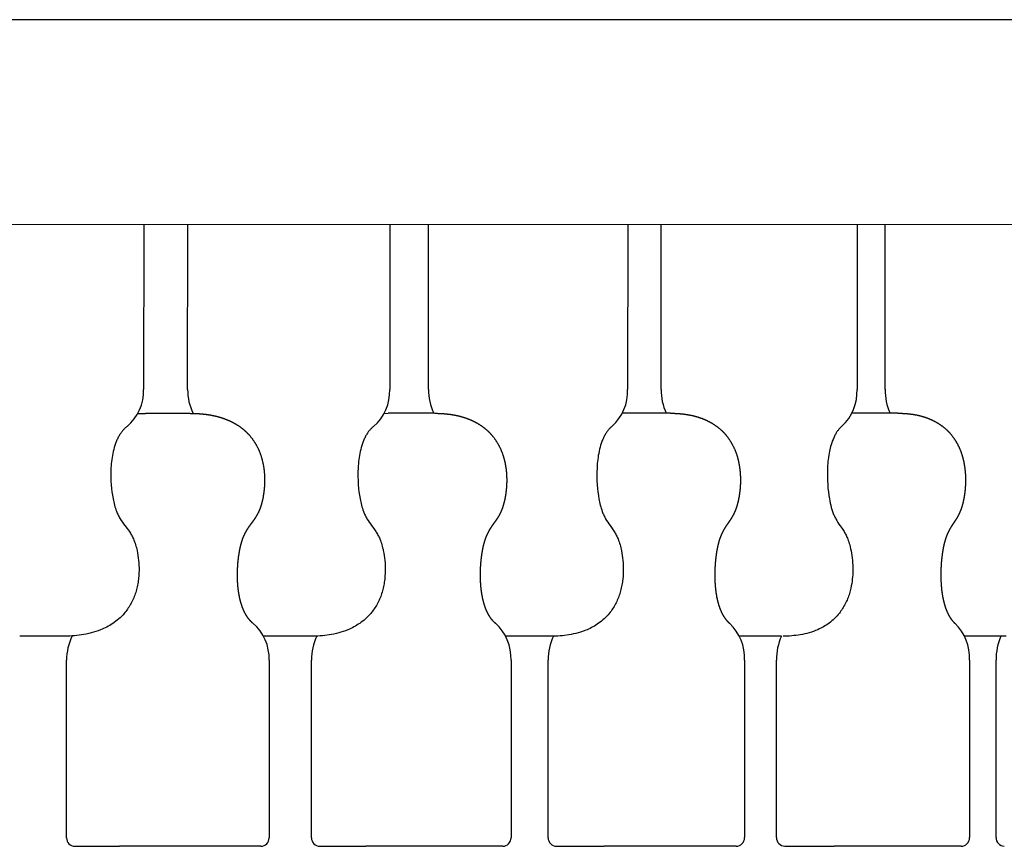
# Model space of a CAD drawing. Units: millimetres. Extents: x 2165 to 3743, y -94 to 1861.
# Drawn here: x 3483 to 3506, y 537 to 557 of the extents above; entities that cross this region are included whole.
import ezdxf

# ---------------------------------------------------------------- set-up
doc = ezdxf.new("R2010")
doc.units = ezdxf.units.MM
doc.header["$MEASUREMENT"] = 0

msp = doc.modelspace()

# ---------------------------------------------------------------- linework, layer by layer
for p, q in [((3562.415, 557.022), (3334.916, 557.022)), ((3562.416, 552.085), (3334.916, 552.053)), ((3485.705, 552.074), (3485.704, 548.099)), ((3486.765, 548.099), (3486.766, 552.074)), ((3491.641, 552.075), (3491.64, 548.1)), ((3492.574, 548.1), (3492.575, 552.075)), ((3497.379, 552.076), (3497.378, 548.101)), ((3498.184, 548.101), (3498.184, 552.076)), ((3502.912, 552.076), (3502.911, 548.101)), ((3503.587, 548.101), (3503.587, 552.076)), ((3485.565, 547.517), (3485.752, 547.522)), ((3486.825, 547.522), (3485.752, 547.522)), ((3491.506, 547.522), (3491.602, 547.523)), ((3492.703, 547.523), (3491.602, 547.523)), ((3497.249, 547.524), (3497.253, 547.524)), ((3498.408, 547.524), (3497.253, 547.524)), ((3503.894, 547.525), (3502.786, 547.525)), ((3483.75, 542.143), (3482.715, 542.142)), ((3488.661, 542.143), (3488.596, 542.144)), ((3489.74, 542.143), (3488.662, 542.143)), ((3495.534, 542.144), (3494.436, 542.144)), ((3501.09, 542.145), (3500.074, 542.145)), ((3506.507, 542.146), (3505.503, 542.146)), ((3483.844, 537.281), (3483.845, 541.566)), ((3488.73, 541.567), (3488.729, 537.281)), ((3489.75, 537.281), (3489.751, 541.567)), ((3494.565, 541.567), (3494.565, 537.282)), ((3495.46, 537.282), (3495.461, 541.568)), ((3500.199, 541.568), (3500.199, 537.283)), ((3500.967, 537.283), (3500.967, 541.568)), ((3505.625, 541.569), (3505.624, 537.284)), ((3506.263, 537.284), (3506.264, 541.569)), ((3484.044, 537.074), (3485.118, 537.074)), ((3488.529, 537.074), (3485.118, 537.074)), ((3489.95, 537.075), (3491.065, 537.075)), ((3494.365, 537.075), (3491.065, 537.075)), ((3495.66, 537.075), (3496.815, 537.076)), ((3499.999, 537.076), (3496.815, 537.076)), ((3501.167, 537.076), (3502.36, 537.076)), ((3505.424, 537.077), (3502.36, 537.076))]:
    msp.add_line(p, q)
for points in [[(3485.303, 547.204), (3485.289, 547.193), (3485.275, 547.182), (3485.261, 547.17), (3485.248, 547.157), (3485.234, 547.144), (3485.221, 547.131), (3485.208, 547.116), (3485.195, 547.102), (3485.183, 547.086), (3485.171, 547.071), (3485.158, 547.054), (3485.147, 547.037), (3485.135, 547.02), (3485.124, 547.002), (3485.113, 546.983), (3485.102, 546.964), (3485.091, 546.944), (3485.081, 546.924), (3485.07, 546.903), (3485.061, 546.881), (3485.051, 546.859), (3485.042, 546.837), (3485.033, 546.815), (3485.025, 546.792), (3485.009, 546.746), (3484.994, 546.698), (3484.981, 546.65), (3484.969, 546.602), (3484.959, 546.553), (3484.95, 546.504), (3484.941, 546.454), (3484.934, 546.405), (3484.928, 546.355), (3484.923, 546.306), (3484.919, 546.256), (3484.916, 546.206), (3484.912, 546.103), (3484.912, 546), (3484.915, 545.897), (3484.921, 545.795), (3484.928, 545.711), (3484.938, 545.627), (3484.951, 545.544), (3484.965, 545.461), (3484.973, 545.422), (3484.981, 545.384), (3484.99, 545.345), (3485.001, 545.307), (3485.012, 545.27), (3485.023, 545.232), (3485.036, 545.195), (3485.049, 545.158), (3485.059, 545.135), (3485.068, 545.112), (3485.078, 545.089), (3485.089, 545.067), (3485.1, 545.045), (3485.112, 545.023), (3485.124, 545.001), (3485.136, 544.98), (3485.163, 544.938), (3485.191, 544.896), (3485.221, 544.856), (3485.251, 544.816), (3485.304, 544.746), (3485.355, 544.675), (3485.37, 544.653), (3485.383, 544.631), (3485.397, 544.609), (3485.409, 544.586), (3485.422, 544.564), (3485.434, 544.54), (3485.445, 544.517), (3485.456, 544.493), (3485.47, 544.459), (3485.484, 544.423), (3485.496, 544.388), (3485.508, 544.352), (3485.518, 544.317), (3485.528, 544.281), (3485.536, 544.245), (3485.545, 544.209), (3485.556, 544.151), (3485.566, 544.092), (3485.575, 544.033), (3485.581, 543.974), (3485.586, 543.914), (3485.59, 543.854), (3485.592, 543.794), (3485.592, 543.734), (3485.59, 543.662), (3485.588, 543.625), (3485.585, 543.589), (3485.582, 543.553), (3485.578, 543.517), (3485.574, 543.481), (3485.568, 543.445), (3485.563, 543.409), (3485.556, 543.374), (3485.549, 543.338), (3485.541, 543.303), (3485.532, 543.269), (3485.522, 543.234), (3485.512, 543.2), (3485.501, 543.167), (3485.49, 543.134), (3485.478, 543.102), (3485.465, 543.07), (3485.451, 543.038), (3485.437, 543.006), (3485.421, 542.975), (3485.405, 542.945), (3485.389, 542.914), (3485.371, 542.884), (3485.353, 542.855), (3485.334, 542.826), (3485.315, 542.797), (3485.295, 542.769), (3485.274, 542.742), (3485.253, 542.715), (3485.231, 542.689), (3485.201, 542.655), (3485.169, 542.622), (3485.136, 542.591), (3485.102, 542.56), (3485.067, 542.531), (3485.032, 542.503), (3484.995, 542.476), (3484.958, 542.451), (3484.922, 542.428), (3484.887, 542.406), (3484.85, 542.386), (3484.814, 542.366), (3484.776, 542.347), (3484.739, 542.329), (3484.701, 542.312), (3484.662, 542.296), (3484.607, 542.275), (3484.55, 542.256), (3484.494, 542.238), (3484.436, 542.222), (3484.379, 542.208), (3484.32, 542.195), (3484.262, 542.184), (3484.204, 542.175), (3484.091, 542.161), (3484.035, 542.155), (3483.978, 542.15), (3483.921, 542.147), (3483.865, 542.144), (3483.808, 542.143), (3483.75, 542.143)], [(3491.251, 547.207), (3491.238, 547.196), (3491.224, 547.185), (3491.211, 547.173), (3491.198, 547.16), (3491.185, 547.147), (3491.172, 547.134), (3491.16, 547.12), (3491.147, 547.105), (3491.135, 547.09), (3491.123, 547.074), (3491.112, 547.057), (3491.1, 547.041), (3491.089, 547.023), (3491.078, 547.005), (3491.067, 546.987), (3491.057, 546.968), (3491.046, 546.947), (3491.036, 546.927), (3491.026, 546.906), (3491.017, 546.884), (3491.008, 546.862), (3490.999, 546.84), (3490.982, 546.795), (3490.967, 546.748), (3490.952, 546.701), (3490.94, 546.653), (3490.928, 546.604), (3490.918, 546.555), (3490.909, 546.506), (3490.901, 546.456), (3490.894, 546.407), (3490.888, 546.357), (3490.883, 546.307), (3490.879, 546.257), (3490.876, 546.207), (3490.872, 546.104), (3490.872, 546.001), (3490.875, 545.898), (3490.881, 545.795), (3490.888, 545.711), (3490.898, 545.627), (3490.91, 545.544), (3490.924, 545.461), (3490.931, 545.422), (3490.94, 545.383), (3490.949, 545.345), (3490.958, 545.307), (3490.969, 545.269), (3490.981, 545.231), (3490.993, 545.194), (3491.006, 545.157), (3491.015, 545.133), (3491.024, 545.111), (3491.034, 545.088), (3491.044, 545.066), (3491.055, 545.043), (3491.066, 545.021), (3491.078, 545), (3491.09, 544.978), (3491.116, 544.936), (3491.144, 544.895), (3491.172, 544.854), (3491.201, 544.815), (3491.253, 544.745), (3491.303, 544.673), (3491.316, 544.651), (3491.33, 544.629), (3491.343, 544.607), (3491.355, 544.585), (3491.367, 544.562), (3491.378, 544.539), (3491.389, 544.516), (3491.4, 544.492), (3491.414, 544.457), (3491.427, 544.422), (3491.439, 544.387), (3491.45, 544.351), (3491.46, 544.316), (3491.469, 544.28), (3491.478, 544.245), (3491.485, 544.209), (3491.497, 544.151), (3491.506, 544.092), (3491.514, 544.033), (3491.521, 543.974), (3491.526, 543.914), (3491.529, 543.855), (3491.531, 543.795), (3491.531, 543.735), (3491.529, 543.663), (3491.525, 543.59), (3491.522, 543.554), (3491.518, 543.518), (3491.514, 543.482), (3491.509, 543.447), (3491.503, 543.411), (3491.496, 543.376), (3491.489, 543.341), (3491.482, 543.306), (3491.473, 543.271), (3491.464, 543.237), (3491.454, 543.203), (3491.444, 543.169), (3491.433, 543.137), (3491.421, 543.105), (3491.409, 543.073), (3491.395, 543.041), (3491.381, 543.01), (3491.367, 542.979), (3491.351, 542.948), (3491.335, 542.918), (3491.318, 542.888), (3491.301, 542.858), (3491.282, 542.829), (3491.264, 542.801), (3491.244, 542.773), (3491.224, 542.745), (3491.203, 542.719), (3491.182, 542.692), (3491.153, 542.658), (3491.122, 542.626), (3491.09, 542.594), (3491.057, 542.563), (3491.023, 542.534), (3490.988, 542.506), (3490.953, 542.479), (3490.916, 542.453), (3490.882, 542.431), (3490.847, 542.409), (3490.812, 542.388), (3490.776, 542.368), (3490.74, 542.349), (3490.703, 542.331), (3490.666, 542.314), (3490.628, 542.298), (3490.574, 542.277), (3490.519, 542.257), (3490.464, 542.24), (3490.408, 542.224), (3490.352, 542.209), (3490.295, 542.197), (3490.239, 542.185), (3490.181, 542.176), (3490.072, 542.162), (3490.017, 542.156), (3489.962, 542.151), (3489.907, 542.148), (3489.852, 542.145), (3489.797, 542.144), (3489.74, 542.143)], [(3497.002, 547.21), (3496.989, 547.199), (3496.976, 547.188), (3496.963, 547.176), (3496.951, 547.164), (3496.938, 547.151), (3496.926, 547.137), (3496.914, 547.123), (3496.902, 547.108), (3496.891, 547.093), (3496.879, 547.077), (3496.868, 547.061), (3496.857, 547.044), (3496.846, 547.027), (3496.835, 547.009), (3496.825, 546.99), (3496.815, 546.971), (3496.805, 546.951), (3496.795, 546.93), (3496.785, 546.909), (3496.776, 546.887), (3496.767, 546.865), (3496.758, 546.843), (3496.742, 546.798), (3496.727, 546.751), (3496.713, 546.703), (3496.701, 546.655), (3496.69, 546.606), (3496.68, 546.557), (3496.671, 546.508), (3496.664, 546.458), (3496.657, 546.408), (3496.651, 546.358), (3496.646, 546.308), (3496.642, 546.258), (3496.639, 546.208), (3496.636, 546.105), (3496.636, 546.002), (3496.638, 545.899), (3496.644, 545.795), (3496.651, 545.711), (3496.661, 545.627), (3496.672, 545.543), (3496.686, 545.46), (3496.693, 545.421), (3496.701, 545.383), (3496.71, 545.344), (3496.719, 545.306), (3496.73, 545.268), (3496.741, 545.23), (3496.753, 545.192), (3496.765, 545.155), (3496.774, 545.132), (3496.783, 545.109), (3496.792, 545.087), (3496.802, 545.064), (3496.813, 545.042), (3496.824, 545.02), (3496.835, 544.998), (3496.847, 544.977), (3496.872, 544.935), (3496.898, 544.893), (3496.926, 544.853), (3496.954, 544.813), (3497.005, 544.743), (3497.052, 544.671), (3497.066, 544.65), (3497.079, 544.628), (3497.091, 544.605), (3497.103, 544.583), (3497.115, 544.56), (3497.126, 544.537), (3497.136, 544.514), (3497.146, 544.491), (3497.16, 544.456), (3497.172, 544.421), (3497.184, 544.386), (3497.194, 544.35), (3497.204, 544.315), (3497.213, 544.28), (3497.221, 544.244), (3497.229, 544.208), (3497.24, 544.15), (3497.249, 544.092), (3497.257, 544.033), (3497.263, 543.974), (3497.268, 543.915), (3497.271, 543.855), (3497.273, 543.796), (3497.273, 543.736), (3497.271, 543.664), (3497.267, 543.592), (3497.26, 543.52), (3497.256, 543.484), (3497.251, 543.448), (3497.246, 543.413), (3497.239, 543.378), (3497.233, 543.343), (3497.225, 543.308), (3497.217, 543.274), (3497.208, 543.239), (3497.199, 543.206), (3497.188, 543.172), (3497.178, 543.14), (3497.167, 543.108), (3497.155, 543.076), (3497.142, 543.045), (3497.129, 543.013), (3497.114, 542.982), (3497.099, 542.952), (3497.084, 542.922), (3497.068, 542.892), (3497.051, 542.862), (3497.033, 542.833), (3497.015, 542.805), (3496.996, 542.777), (3496.977, 542.749), (3496.956, 542.722), (3496.936, 542.696), (3496.907, 542.662), (3496.877, 542.629), (3496.847, 542.597), (3496.815, 542.567), (3496.782, 542.537), (3496.748, 542.509), (3496.713, 542.482), (3496.678, 542.456), (3496.645, 542.433), (3496.611, 542.411), (3496.577, 542.39), (3496.542, 542.37), (3496.506, 542.351), (3496.471, 542.333), (3496.434, 542.316), (3496.398, 542.3), (3496.345, 542.278), (3496.292, 542.259), (3496.238, 542.241), (3496.184, 542.225), (3496.129, 542.21), (3496.074, 542.198), (3496.019, 542.187), (3495.963, 542.177), (3495.857, 542.163), (3495.803, 542.157), (3495.75, 542.152), (3495.696, 542.149), (3495.643, 542.146), (3495.589, 542.145), (3495.534, 542.144)], [(3502.548, 547.213), (3502.536, 547.202), (3502.523, 547.191), (3502.511, 547.179), (3502.499, 547.167), (3502.487, 547.154), (3502.476, 547.141), (3502.464, 547.127), (3502.453, 547.112), (3502.441, 547.097), (3502.43, 547.081), (3502.419, 547.065), (3502.409, 547.048), (3502.398, 547.03), (3502.388, 547.012), (3502.378, 546.994), (3502.368, 546.975), (3502.349, 546.934), (3502.332, 546.892), (3502.315, 546.85), (3502.3, 546.808), (3502.286, 546.765), (3502.274, 546.722), (3502.263, 546.678), (3502.247, 546.608), (3502.238, 546.559), (3502.229, 546.51), (3502.222, 546.46), (3502.215, 546.41), (3502.21, 546.36), (3502.205, 546.31), (3502.201, 546.26), (3502.199, 546.209), (3502.195, 546.106), (3502.195, 546.003), (3502.197, 545.899), (3502.203, 545.796), (3502.21, 545.711), (3502.219, 545.627), (3502.23, 545.543), (3502.243, 545.46), (3502.253, 545.407), (3502.264, 545.355), (3502.276, 545.304), (3502.289, 545.253), (3502.304, 545.203), (3502.32, 545.154), (3502.329, 545.131), (3502.337, 545.108), (3502.347, 545.085), (3502.356, 545.062), (3502.366, 545.04), (3502.377, 545.018), (3502.388, 544.996), (3502.399, 544.975), (3502.424, 544.933), (3502.449, 544.891), (3502.475, 544.851), (3502.503, 544.811), (3502.551, 544.741), (3502.598, 544.669), (3502.61, 544.647), (3502.623, 544.626), (3502.635, 544.603), (3502.646, 544.581), (3502.657, 544.558), (3502.668, 544.535), (3502.678, 544.512), (3502.688, 544.489), (3502.701, 544.454), (3502.713, 544.419), (3502.724, 544.384), (3502.734, 544.349), (3502.746, 544.303), (3502.757, 544.256), (3502.767, 544.208), (3502.778, 544.15), (3502.786, 544.091), (3502.794, 544.033), (3502.8, 543.974), (3502.805, 543.915), (3502.808, 543.856), (3502.809, 543.796), (3502.81, 543.737), (3502.809, 543.683), (3502.806, 543.629), (3502.802, 543.575), (3502.797, 543.521), (3502.791, 543.467), (3502.783, 543.413), (3502.773, 543.36), (3502.763, 543.307), (3502.755, 543.274), (3502.747, 543.241), (3502.738, 543.208), (3502.728, 543.175), (3502.718, 543.143), (3502.708, 543.111), (3502.696, 543.08), (3502.684, 543.048), (3502.671, 543.017), (3502.657, 542.986), (3502.643, 542.956), (3502.628, 542.925), (3502.612, 542.896), (3502.596, 542.866), (3502.579, 542.837), (3502.561, 542.809), (3502.543, 542.781), (3502.524, 542.753), (3502.505, 542.726), (3502.485, 542.699), (3502.457, 542.665), (3502.429, 542.633), (3502.399, 542.601), (3502.368, 542.57), (3502.336, 542.54), (3502.303, 542.512), (3502.27, 542.485), (3502.235, 542.459), (3502.203, 542.436), (3502.17, 542.414), (3502.137, 542.393), (3502.103, 542.373), (3502.069, 542.353), (3502.034, 542.335), (3501.999, 542.318), (3501.964, 542.301), (3501.913, 542.28), (3501.861, 542.261), (3501.809, 542.243), (3501.756, 542.226), (3501.703, 542.212), (3501.649, 542.199), (3501.595, 542.188), (3501.541, 542.178), (3501.49, 542.17), (3501.438, 542.163), (3501.387, 542.158), (3501.335, 542.153), (3501.283, 542.149), (3501.231, 542.147), (3501.179, 542.145), (3501.126, 542.145)]]:
    msp.add_lwpolyline(points)
for centre, radius, start, end in [((3484.588, 548.062), 1.117, 309.8107, 1.8869), ((3488.037, 548.089), 1.272, 179.5285, 206.4713), ((3490.512, 548.06), 1.129, 310.9094, 2.0074), ((3493.875, 548.089), 1.301, 179.5094, 205.761), ((3496.236, 548.058), 1.143, 312.0817, 2.1232), ((3499.524, 548.09), 1.34, 179.5319, 204.9762), ((3501.755, 548.055), 1.157, 313.2712, 2.2918), ((3504.961, 548.09), 1.374, 179.5078, 204.2671), ((3487.604, 541.606), 1.127, 357.9943, 49.2001), ((3493.425, 541.61), 1.141, 357.8789, 48.0329), ((3499.046, 541.614), 1.154, 357.7043, 46.855), ((3504.452, 541.618), 1.173, 357.6163, 45.5194), ((3485.112, 541.576), 1.267, 153.0308, 180.4608), ((3491.048, 541.578), 1.297, 153.9696, 180.4749), ((3496.794, 541.579), 1.334, 154.8789, 180.4699), ((3502.337, 541.58), 1.37, 155.617, 180.4714), ((3507.67, 541.582), 1.406, 156.3495, 180.5228), ((3484.048, 537.277), 0.203, 179.034, 269.0237), ((3488.526, 537.278), 0.204, 270.9986, 0.9431), ((3489.954, 537.278), 0.203, 179.034, 269.0238), ((3494.361, 537.279), 0.204, 270.9987, 0.9429), ((3495.664, 537.279), 0.203, 179.034, 269.0237), ((3499.995, 537.28), 0.204, 270.9988, 0.9429), ((3501.17, 537.28), 0.203, 179.034, 269.0237), ((3505.42, 537.28), 0.204, 270.9992, 0.9425), ((3506.467, 537.28), 0.203, 179.034, 269.0237)]:
    msp.add_arc(centre, radius, start, end)
for points, weights, knots in [([(3486.826, 547.522), (3486.974, 547.523), (3487.121, 547.512), (3487.267, 547.49), (3487.42, 547.467), (3487.571, 547.426), (3487.715, 547.368), (3487.816, 547.327), (3487.913, 547.275), (3488.004, 547.214), (3488.103, 547.147), (3488.193, 547.066), (3488.271, 546.974), (3488.388, 546.834), (3488.477, 546.673), (3488.534, 546.497), (3488.592, 546.32), (3488.62, 546.124), (3488.622, 545.931), (3488.623, 545.803), (3488.613, 545.675), (3488.592, 545.549), (3488.582, 545.485), (3488.569, 545.422), (3488.553, 545.36), (3488.536, 545.297), (3488.515, 545.234), (3488.489, 545.174), (3488.462, 545.111), (3488.429, 545.05), (3488.392, 544.993), (3488.375, 544.967), (3488.357, 544.942), (3488.339, 544.918), (3488.323, 544.895), (3488.306, 544.873), (3488.29, 544.851), (3488.27, 544.824), (3488.25, 544.797), (3488.23, 544.769), (3488.212, 544.742), (3488.195, 544.715), (3488.178, 544.687), (3488.162, 544.66), (3488.147, 544.631), (3488.133, 544.602), (3488.118, 544.572), (3488.105, 544.541), (3488.093, 544.509), (3488.057, 544.411), (3488.03, 544.309), (3488.011, 544.206), (3488.001, 544.151), (3487.992, 544.095), (3487.985, 544.04), (3487.978, 543.984), (3487.972, 543.927), (3487.968, 543.871), (3487.963, 543.802), (3487.96, 543.734), (3487.959, 543.665), (3487.958, 543.596), (3487.959, 543.528), (3487.963, 543.459), (3487.969, 543.326), (3487.987, 543.193), (3488.015, 543.063), (3488.029, 542.997), (3488.048, 542.932), (3488.07, 542.869), (3488.09, 542.811), (3488.115, 542.754), (3488.144, 542.699), (3488.17, 542.65), (3488.201, 542.604), (3488.236, 542.561), (3488.267, 542.523), (3488.302, 542.489), (3488.34, 542.459)], [1, 0.998101856502, 0.998101856502, 1, 0.995672947901, 0.995672947901, 1, 0.996437485233, 0.996437485233, 1, 0.993827503684, 0.993827503684, 1, 0.987733490094, 0.987733490094, 1, 1, 1, 1, 0.997346100354, 0.997346100354, 1, 0.999124314072, 0.999124314072, 1, 0.998150329657, 0.998150329657, 1, 0.997458050425, 0.997458050425, 1, 0.99975508578, 0.99975508578, 1, 1, 1, 1, 0.999892369523, 0.999892369523, 1, 0.999516751255, 0.999516751255, 1, 0.99938764769, 0.99938764769, 1, 0.999399836551, 0.999399836551, 1, 0.997329896418, 0.997329896418, 1, 0.999693681057, 0.999693681057, 1, 0.999756578663, 0.999756578663, 1, 0.999656620533, 0.999656620533, 1, 0.999610254189, 0.999610254189, 1, 0.997590618839, 0.997590618839, 1, 0.99873241457, 0.99873241457, 1, 0.997950475827, 0.997950475827, 1, 0.996806294927, 0.996806294927, 1, 0.99554521543, 0.99554521543, 1], [0, 0, 0, 0, 0.442025, 0.442025, 0.442025, 0.906542, 0.906542, 0.906542, 1.23253, 1.23253, 1.23253, 1.587015, 1.587015, 1.587015, 2.120877, 2.120877, 2.120877, 2.687002, 2.687002, 2.687002, 3.058252, 3.058252, 3.058252, 3.244837, 3.244837, 3.244837, 3.435659, 3.435659, 3.435659, 3.636635, 3.636635, 3.636635, 3.726208, 3.726208, 3.726208, 3.818158, 3.818158, 3.818158, 3.917683, 3.917683, 3.917683, 4.011939, 4.011939, 4.011939, 4.106448, 4.106448, 4.106448, 4.20418, 4.20418, 4.20418, 4.509479, 4.509479, 4.509479, 4.671648, 4.671648, 4.671648, 4.835954, 4.835954, 4.835954, 5.03556, 5.03556, 5.03556, 5.234375, 5.234375, 5.234375, 5.621788, 5.621788, 5.621788, 5.816662, 5.816662, 5.816662, 5.997492, 5.997492, 5.997492, 6.159975, 6.159975, 6.159975, 6.30317, 6.30317, 6.30317, 6.30317]), ([(3492.718, 547.523), (3492.861, 547.524), (3493.004, 547.513), (3493.146, 547.491), (3493.295, 547.468), (3493.442, 547.427), (3493.582, 547.368), (3493.681, 547.327), (3493.775, 547.275), (3493.863, 547.213), (3493.96, 547.145), (3494.047, 547.064), (3494.122, 546.972), (3494.236, 546.831), (3494.321, 546.671), (3494.376, 546.496), (3494.432, 546.319), (3494.459, 546.124), (3494.461, 545.932), (3494.462, 545.804), (3494.453, 545.677), (3494.433, 545.551), (3494.423, 545.487), (3494.41, 545.425), (3494.394, 545.363), (3494.378, 545.299), (3494.358, 545.237), (3494.333, 545.177), (3494.307, 545.114), (3494.275, 545.054), (3494.239, 544.996), (3494.223, 544.971), (3494.206, 544.946), (3494.188, 544.921), (3494.172, 544.899), (3494.156, 544.877), (3494.14, 544.855), (3494.121, 544.828), (3494.101, 544.8), (3494.083, 544.772), (3494.065, 544.746), (3494.048, 544.719), (3494.032, 544.691), (3494.017, 544.663), (3494.002, 544.634), (3493.988, 544.605), (3493.974, 544.575), (3493.962, 544.544), (3493.95, 544.512), (3493.915, 544.413), (3493.888, 544.311), (3493.87, 544.208), (3493.86, 544.153), (3493.852, 544.097), (3493.845, 544.042), (3493.838, 543.985), (3493.833, 543.929), (3493.828, 543.872), (3493.823, 543.804), (3493.821, 543.735), (3493.82, 543.666), (3493.819, 543.597), (3493.82, 543.528), (3493.824, 543.46), (3493.83, 543.326), (3493.847, 543.193), (3493.874, 543.062), (3493.888, 542.996), (3493.906, 542.931), (3493.927, 542.868), (3493.947, 542.809), (3493.971, 542.752), (3493.999, 542.697), (3494.025, 542.648), (3494.054, 542.602), (3494.088, 542.559), (3494.118, 542.521), (3494.151, 542.488), (3494.188, 542.458)], [1, 0.997972593849, 0.997972593849, 1, 0.995416337914, 0.995416337914, 1, 0.996300867445, 0.996300867445, 1, 0.993778194949, 0.993778194949, 1, 0.988135945573, 0.988135945573, 1, 1, 1, 1, 0.997514805402, 0.997514805402, 1, 0.99917598842, 0.99917598842, 1, 0.998244539474, 0.998244539474, 1, 0.997545409197, 0.997545409197, 1, 0.999760478365, 0.999760478365, 1, 1, 1, 1, 0.999893998704, 0.999893998704, 1, 0.999529945648, 0.999529945648, 1, 0.999409357208, 0.999409357208, 1, 0.999426791149, 0.999426791149, 1, 0.997479051837, 0.997479051837, 1, 0.999712437451, 0.999712437451, 1, 0.999772008705, 0.999772008705, 1, 0.999678599564, 0.999678599564, 1, 0.999635441194, 0.999635441194, 1, 0.997740400381, 0.997740400381, 1, 0.99880208839, 0.99880208839, 1, 0.998040385604, 0.998040385604, 1, 0.996886863225, 0.996886863225, 1, 0.995531842601, 0.995531842601, 1], [0, 0, 0, 0, 0.42962, 0.42962, 0.42962, 0.882649, 0.882649, 0.882649, 1.202085, 1.202085, 1.202085, 1.551208, 1.551208, 1.551208, 2.080061, 2.080061, 2.080061, 2.644166, 2.644166, 2.644166, 3.014188, 3.014188, 3.014188, 3.199912, 3.199912, 3.199912, 3.389408, 3.389408, 3.389408, 3.588468, 3.588468, 3.588468, 3.677044, 3.677044, 3.677044, 3.768954, 3.768954, 3.768954, 3.867317, 3.867317, 3.867317, 3.960699, 3.960699, 3.960699, 4.054686, 4.054686, 4.054686, 4.152192, 4.152192, 4.152192, 4.457665, 4.457665, 4.457665, 4.620059, 4.620059, 4.620059, 4.784655, 4.784655, 4.784655, 4.984661, 4.984661, 4.984661, 5.18392, 5.18392, 5.18392, 5.572129, 5.572129, 5.572129, 5.767117, 5.767117, 5.767117, 5.947451, 5.947451, 5.947451, 6.108299, 6.108299, 6.108299, 6.248142, 6.248142, 6.248142, 6.248142]), ([(3498.41, 547.524), (3498.549, 547.525), (3498.687, 547.514), (3498.825, 547.491), (3498.971, 547.468), (3499.112, 547.427), (3499.248, 547.368), (3499.345, 547.326), (3499.436, 547.274), (3499.521, 547.211), (3499.616, 547.143), (3499.7, 547.062), (3499.772, 546.97), (3499.882, 546.829), (3499.964, 546.668), (3500.017, 546.495), (3500.034, 546.438), (3500.049, 546.381), (3500.06, 546.323), (3500.085, 546.194), (3500.098, 546.064), (3500.098, 545.933), (3500.1, 545.805), (3500.091, 545.678), (3500.071, 545.553), (3500.066, 545.52), (3500.061, 545.487), (3500.054, 545.455), (3500.048, 545.425), (3500.042, 545.395), (3500.034, 545.365), (3500.019, 545.302), (3499.999, 545.241), (3499.976, 545.181), (3499.95, 545.118), (3499.92, 545.057), (3499.885, 545), (3499.869, 544.974), (3499.853, 544.949), (3499.836, 544.925), (3499.82, 544.902), (3499.805, 544.88), (3499.79, 544.858), (3499.771, 544.831), (3499.752, 544.804), (3499.734, 544.776), (3499.717, 544.749), (3499.701, 544.722), (3499.686, 544.694), (3499.67, 544.666), (3499.656, 544.638), (3499.643, 544.608), (3499.63, 544.578), (3499.617, 544.547), (3499.606, 544.515), (3499.578, 544.433), (3499.555, 544.349), (3499.539, 544.264), (3499.535, 544.246), (3499.532, 544.228), (3499.529, 544.21), (3499.519, 544.155), (3499.511, 544.099), (3499.504, 544.043), (3499.498, 543.987), (3499.492, 543.93), (3499.488, 543.874), (3499.484, 543.805), (3499.481, 543.736), (3499.48, 543.667), (3499.479, 543.598), (3499.48, 543.529), (3499.484, 543.46), (3499.489, 543.332), (3499.504, 543.206), (3499.528, 543.081), (3499.53, 543.074), (3499.531, 543.068), (3499.532, 543.061), (3499.546, 542.995), (3499.563, 542.93), (3499.584, 542.867), (3499.603, 542.808), (3499.626, 542.751), (3499.654, 542.695), (3499.678, 542.646), (3499.707, 542.6), (3499.74, 542.557), (3499.768, 542.52), (3499.8, 542.486), (3499.835, 542.457)], [1, 0.997824114271, 0.997824114271, 1, 0.995127055705, 0.995127055705, 1, 0.996154990771, 0.996154990771, 1, 0.993740137267, 0.993740137267, 1, 0.988572504707, 0.988572504707, 1, 0.999053542229, 0.999053542229, 1, 0.997004639268, 0.997004639268, 1, 0.997684229362, 0.997684229362, 1, 0.999823458168, 0.999823458168, 1, 0.999791758902, 0.999791758902, 1, 0.998341876588, 0.998341876588, 1, 0.99763995071, 0.99763995071, 1, 0.999766641043, 0.999766641043, 1, 1, 1, 1, 0.999895976284, 0.999895976284, 1, 0.999544634664, 0.999544634664, 1, 0.999432794098, 0.999432794098, 1, 0.99945509493, 0.99945509493, 1, 0.998192326588, 0.998192326588, 1, 1, 1, 1, 0.999731358108, 0.999731358108, 1, 0.999787509295, 0.999787509295, 1, 0.999700642526, 0.999700642526, 1, 0.999660674319, 0.999660674319, 1, 0.998134487837, 0.998134487837, 1, 1, 1, 1, 0.998873389789, 0.998873389789, 1, 0.998135012049, 0.998135012049, 1, 0.99697770798, 0.99697770798, 1, 0.995529280418, 0.995529280418, 1], [0, 0, 0, 0, 0.416828, 0.416828, 0.416828, 0.858047, 0.858047, 0.858047, 1.170753, 1.170753, 1.170753, 1.514345, 1.514345, 1.514345, 2.038012, 2.038012, 2.038012, 2.209716, 2.209716, 2.209716, 2.589795, 2.589795, 2.589795, 2.958543, 2.958543, 2.958543, 3.054665, 3.054665, 3.054665, 3.143377, 3.143377, 3.143377, 3.331497, 3.331497, 3.331497, 3.528564, 3.528564, 3.528564, 3.616113, 3.616113, 3.616113, 3.70798, 3.70798, 3.70798, 3.805176, 3.805176, 3.805176, 3.897697, 3.897697, 3.897697, 3.991186, 3.991186, 3.991186, 4.088489, 4.088489, 4.088489, 4.341078, 4.341078, 4.341078, 4.395399, 4.395399, 4.395399, 4.558034, 4.558034, 4.558034, 4.722932, 4.722932, 4.722932, 4.923355, 4.923355, 4.923355, 5.123075, 5.123075, 5.123075, 5.492937, 5.492937, 5.492937, 5.512653, 5.512653, 5.512653, 5.70779, 5.70779, 5.70779, 5.887673, 5.887673, 5.887673, 6.046928, 6.046928, 6.046928, 6.1834, 6.1834, 6.1834, 6.1834]), ([(3503.895, 547.525), (3504.03, 547.525), (3504.164, 547.514), (3504.297, 547.492), (3504.438, 547.468), (3504.576, 547.427), (3504.708, 547.368), (3504.801, 547.325), (3504.89, 547.272), (3504.972, 547.21), (3505.063, 547.141), (3505.145, 547.06), (3505.214, 546.968), (3505.312, 546.837), (3505.387, 546.691), (3505.437, 546.534), (3505.441, 546.521), (3505.445, 546.507), (3505.449, 546.494), (3505.501, 546.317), (3505.526, 546.124), (3505.528, 545.933), (3505.529, 545.806), (3505.52, 545.68), (3505.502, 545.554), (3505.492, 545.492), (3505.481, 545.429), (3505.466, 545.368), (3505.457, 545.328), (3505.445, 545.288), (3505.433, 545.249), (3505.426, 545.227), (3505.418, 545.205), (3505.41, 545.184), (3505.386, 545.121), (3505.357, 545.061), (3505.323, 545.004), (3505.308, 544.978), (3505.292, 544.953), (3505.275, 544.929), (3505.261, 544.906), (3505.246, 544.884), (3505.231, 544.862), (3505.213, 544.835), (3505.195, 544.808), (3505.178, 544.78), (3505.161, 544.753), (3505.146, 544.726), (3505.131, 544.698), (3505.116, 544.67), (3505.102, 544.641), (3505.09, 544.612), (3505.077, 544.581), (3505.065, 544.55), (3505.054, 544.518), (3505.052, 544.512), (3505.05, 544.506), (3505.048, 544.499), (3505.018, 544.405), (3504.995, 544.309), (3504.979, 544.212), (3504.97, 544.157), (3504.962, 544.101), (3504.956, 544.045), (3504.949, 543.989), (3504.944, 543.932), (3504.94, 543.875), (3504.936, 543.806), (3504.933, 543.737), (3504.932, 543.667), (3504.931, 543.598), (3504.933, 543.529), (3504.936, 543.46), (3504.942, 543.326), (3504.957, 543.192), (3504.983, 543.06), (3504.996, 542.994), (3505.013, 542.929), (3505.036, 542.856), (3505.054, 542.8), (3505.075, 542.746), (3505.1, 542.693), (3505.124, 542.644), (3505.151, 542.598), (3505.183, 542.555), (3505.21, 542.518), (3505.24, 542.484), (3505.274, 542.455)], [1, 0.997652728639, 0.997652728639, 1, 0.994800299097, 0.994800299097, 1, 0.996000229396, 0.996000229396, 1, 0.993716822944, 0.993716822944, 1, 0.990574462638, 0.990574462638, 1, 1, 1, 1, 1, 1, 1, 0.997853515888, 0.997853515888, 1, 0.999281308585, 0.999281308585, 1, 0.999454297378, 0.999454297378, 1, 0.999739110044, 0.999739110044, 1, 0.997741756352, 0.997741756352, 1, 0.999773635608, 0.999773635608, 1, 1, 1, 1, 0.999898335351, 0.999898335351, 1, 0.999560891757, 0.999560891757, 1, 0.999457966947, 0.999457966947, 1, 0.999484664589, 0.999484664589, 1, 1, 1, 1, 0.998148820494, 0.998148820494, 1, 0.999750349572, 0.999750349572, 1, 0.999803001911, 0.999803001911, 1, 0.999722638719, 0.999722638719, 1, 0.999685826021, 0.999685826021, 1, 0.998042159978, 0.998042159978, 1, 0.99894599094, 0.99894599094, 1, 0.998387566724, 0.998387566724, 1, 0.997079406137, 0.997079406137, 1, 0.995540306458, 0.995540306458, 1], [0, 0, 0, 0, 0.403684, 0.403684, 0.403684, 0.832805, 0.832805, 0.832805, 1.13862, 1.13862, 1.13862, 1.476521, 1.476521, 1.476521, 1.953787, 1.953787, 1.953787, 1.996617, 1.996617, 1.996617, 2.556445, 2.556445, 2.556445, 2.923876, 2.923876, 2.923876, 3.107791, 3.107791, 3.107791, 3.22751, 3.22751, 3.22751, 3.294487, 3.294487, 3.294487, 3.489487, 3.489487, 3.489487, 3.575981, 3.575981, 3.575981, 3.667801, 3.667801, 3.667801, 3.763832, 3.763832, 3.763832, 3.855514, 3.855514, 3.855514, 3.948533, 3.948533, 3.948533, 4.045662, 4.045662, 4.045662, 4.066967, 4.066967, 4.066967, 4.353289, 4.353289, 4.353289, 4.516181, 4.516181, 4.516181, 4.681395, 4.681395, 4.681395, 4.88225, 4.88225, 4.88225, 5.082446, 5.082446, 5.082446, 5.472381, 5.472381, 5.472381, 5.677997, 5.677997, 5.677997, 5.847931, 5.847931, 5.847931, 6.00565, 6.00565, 6.00565, 6.138761, 6.138761, 6.138761, 6.138761])]:
    msp.add_rational_spline(points, weights, degree=3, knots=knots)

doc.saveas('drawing.dxf')
